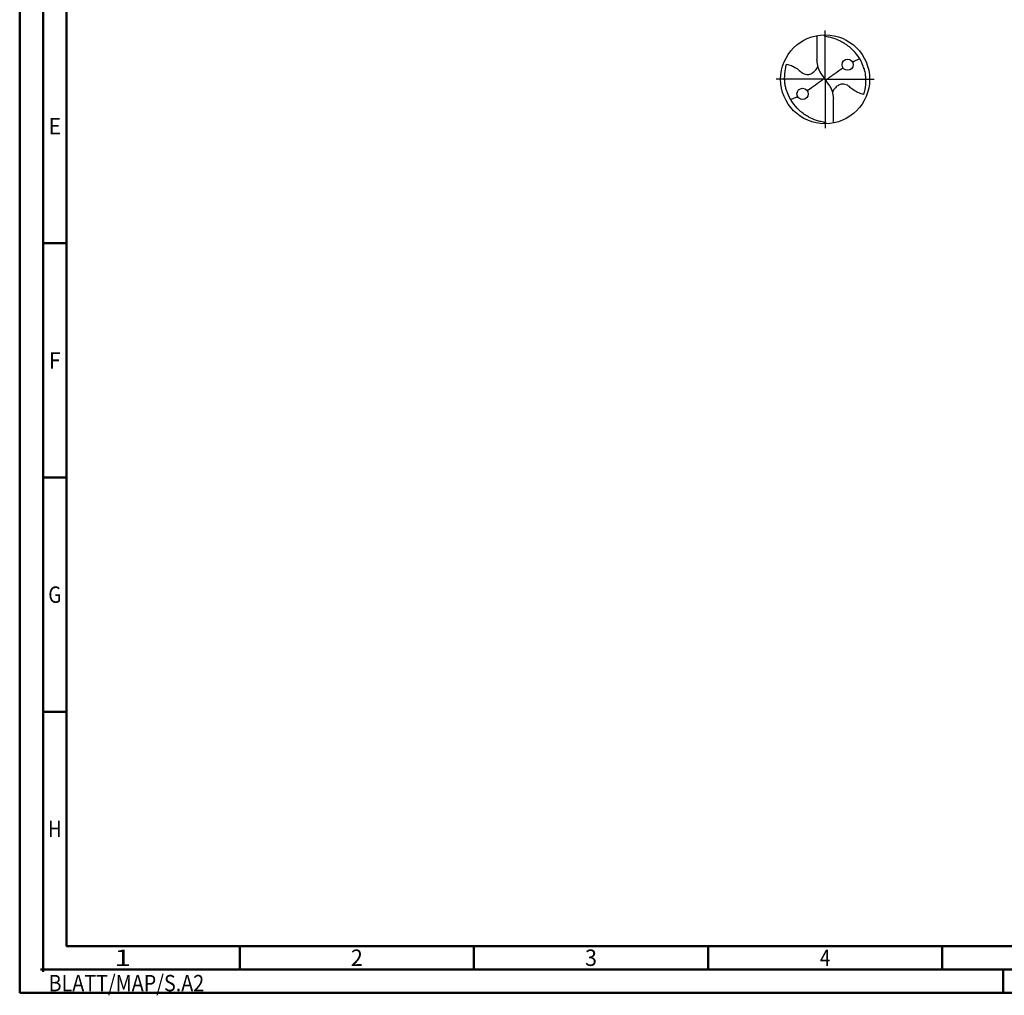
# Model space of a CAD drawing. Units: millimetres. Extents: x -231 to 363, y -196 to 225.
# Drawn here: x -231 to -21, y -196 to 13 of the extents above; entities that cross this region are included whole.
import ezdxf
from ezdxf.enums import TextEntityAlignment as Align

# ---------------------------------------------------------------- set-up
doc = ezdxf.new("R2010")
doc.units = ezdxf.units.MM
doc.linetypes.add('GEN7', pattern=[15, 10, -2.5, 0, -2.5])
doc.layers.get('0').update_dxf_attribs({"linetype": 'CONTINUOUS'})
doc.layers.add('AM_0', color=7, linetype='CONTINUOUS')
doc.layers.add('AM_7', color=4, linetype='GEN7')
doc.layers.add('AM_BOR', color=7, linetype='CONTINUOUS', lineweight=50)
doc.styles.get("Standard").update_dxf_attribs({"font": 'ISOCP.SHX'})

# ---------------------------------------------------------------- blocks, each defined once
blk = doc.blocks.new('ECU_DRILL_STEEL_MIK')
at = {"layer": 'AM_0'}
for p, q in [((-0.095, 0.491), (-0.095, 0.221)), ((-0.095, 0.214), (-0.095, 0.221)), ((-0.55, 0), (-0.55, 0.003)), ((-0.047, 0.066), (-0.013, 0.016)), ((-0.013, 0.009), (0.013, -0.009)), ((0.047, -0.066), (0.013, -0.016)), ((0.095, -0.214), (0.095, -0.221)), ((0.095, -0.491), (0.095, -0.221))]:
    blk.add_line(p, q, dxfattribs=at)
for centre, radius in [((0, 0), 0.5), ((0.253, 0.164), 0.0632), ((-0.253, -0.164), 0.0632)]:
    blk.add_circle(centre, radius, dxfattribs=at)
for centre, radius, start, end in [((0, 0), 0.452, 15.1112, 45.5681), ((0.181, 0.221), 0.276, 181.6, 214.1692), ((-0.181, -0.221), 0.276, 1.6, 34.1692), ((0, 0), 0.452, 195.1112, 225.5681)]:
    blk.add_arc(centre, radius, start, end, dxfattribs=at)
for points, knots in [([(-0.016, 0.5), (-0.015, 0.498), (-0.013, 0.495), (-0.007, 0.487), (0.02, 0.481), (0.058, 0.474), (0.117, 0.457), (0.17, 0.433), (0.215, 0.407), (0.247, 0.384), (0.281, 0.358), (0.304, 0.336), (0.316, 0.323)], [0, 0, 0, 0, 0.0047069, 0.0134221, 0.0271291, 0.0830634, 0.1336578, 0.2092931, 0.2577908, 0.2879648, 0.3292566, 0.3839739, 0.3839739, 0.3839739, 0.3839739]), ([(0.308, 0.194), (0.327, 0.204), (0.349, 0.214), (0.371, 0.223), (0.389, 0.23)], [24.372177, 24.372177, 24.372177, 24.372177, 25.188734, 28.916166, 28.916166, 28.916166, 28.916166]), ([(-0.434, -0.127), (-0.438, -0.112), (-0.447, -0.082), (-0.454, -0.037), (-0.456, 0.029), (-0.452, 0.099), (-0.438, 0.152), (-0.433, 0.17)], [0, 0, 0, 0, 0.0462702, 0.0931625, 0.1362538, 0.2447372, 0.3011462, 0.3011462, 0.3011462, 0.3011462]), ([(-0.433, 0.17), (-0.424, 0.168), (-0.397, 0.16), (-0.35, 0.143), (-0.303, 0.111), (-0.269, 0.078), (-0.237, 0.059), (-0.209, 0.054), (-0.175, 0.054), (-0.14, 0.071), (-0.107, 0.101), (-0.091, 0.126), (-0.082, 0.139)], [0, 0, 0, 0, 0.0280808, 0.0839632, 0.1499254, 0.1969361, 0.2261504, 0.2579352, 0.2830569, 0.3257887, 0.371347, 0.4156591, 0.4156591, 0.4156591, 0.4156591]), ([(0.013, -0.016), (0.013, -0.015), (0.012, -0.013), (0.012, -0.01), (0.015, -0.006), (0.023, 0.002), (0.047, 0.021), (0.1, 0.058), (0.149, 0.094), (0.182, 0.117), (0.2, 0.129)], [0, 0, 0, 0, 0.212146, 0.327912, 0.574557, 1.062215, 2.540188, 6.452407, 13.422954, 14.118373, 14.118373, 14.118373, 14.118373]), ([(0.434, 0.127), (0.438, 0.112), (0.447, 0.082), (0.454, 0.037), (0.456, -0.029), (0.452, -0.099), (0.438, -0.152), (0.433, -0.17)], [0, 0, 0, 0, 0.0462702, 0.0931625, 0.1362538, 0.2447372, 0.3011462, 0.3011462, 0.3011462, 0.3011462]), ([(-0.013, 0.016), (-0.013, 0.015), (-0.012, 0.013), (-0.012, 0.01), (-0.015, 0.006), (-0.023, -0.002), (-0.047, -0.021), (-0.1, -0.058), (-0.149, -0.094), (-0.182, -0.117), (-0.2, -0.129)], [0, 0, 0, 0, 0.303066, 0.468446, 0.820796, 1.51745, 3.62884, 9.217725, 19.175649, 20.169104, 20.169104, 20.169104, 20.169104]), ([(0.433, -0.17), (0.424, -0.168), (0.397, -0.16), (0.35, -0.143), (0.303, -0.111), (0.269, -0.078), (0.237, -0.059), (0.209, -0.054), (0.175, -0.054), (0.14, -0.071), (0.107, -0.101), (0.091, -0.126), (0.082, -0.139)], [0, 0, 0, 0, 0.0280808, 0.0839632, 0.1499254, 0.1969361, 0.2261504, 0.2579352, 0.2830569, 0.3257887, 0.371347, 0.4156591, 0.4156591, 0.4156591, 0.4156591]), ([(-0.308, -0.194), (-0.327, -0.204), (-0.349, -0.214), (-0.371, -0.223), (-0.389, -0.23)], [24.372177, 24.372177, 24.372177, 24.372177, 25.188734, 28.916166, 28.916166, 28.916166, 28.916166]), ([(0.016, -0.5), (0.015, -0.498), (0.013, -0.495), (0.007, -0.487), (-0.02, -0.481), (-0.058, -0.474), (-0.117, -0.457), (-0.17, -0.433), (-0.215, -0.407), (-0.247, -0.384), (-0.281, -0.358), (-0.304, -0.336), (-0.316, -0.323)], [0, 0, 0, 0, 0.0047069, 0.0134221, 0.0271291, 0.0830634, 0.1336578, 0.2092931, 0.2577908, 0.2879648, 0.3292566, 0.3839739, 0.3839739, 0.3839739, 0.3839739])]:
    blk.add_open_spline(points, degree=3, knots=knots, dxfattribs=at)
at = {"layer": 'AM_7'}
for q in [(0, 0.55), (-0.55, 0), (0.55, 0), (0, -0.55)]:
    blk.add_line((0, 0), q, dxfattribs=at)
blk = doc.blocks.new('*U7')
at = {"color": 0, "linetype": 'ByBlock'}
for p, q in [((-0.53, 0), (0.53, 0)), ((0, -0.53), (0, 0.53))]:
    blk.add_line(p, q, dxfattribs=at)
at = {"color": 0, "linetype": 'ByBlock', "width": 0.883178}
blk.add_text('BLATT/MAP/S.A2', height=3.5, dxfattribs=at).set_placement((1.17, -1.17), align=Align.TOP_LEFT)
blk = doc.blocks.new('A2')
at = {"layer": 'AM_BOR', "color": 1}
for p, q in [((10, 160), (5, 160)), ((10, 110), (5, 110)), ((10, 60), (5, 60)), ((47, 10), (47, 5)), ((97, 10), (97, 5)), ((147, 10), (147, 5)), ((197, 10), (197, 5)), ((210, 5), (210, 0))]:
    blk.add_line(p, q, dxfattribs=at)
for points in [[(0, 0), (594, 0), (594, 420), (0, 420)], [(10, 410), (10, 10), (584, 10), (584, 410)]]:
    blk.add_lwpolyline(points, close=True, dxfattribs=at)
at = {"layer": 'AM_BOR', "color": 7}
blk.add_lwpolyline([(5, 5), (589, 5), (589, 415), (5, 415)], close=True, dxfattribs=at)
at = {"layer": 'AM_BOR', "color": 1}
blk.add_blockref('*U7', (5, 5), dxfattribs=at)
at = {"layer": 'AM_BOR', "color": 2}
for s, width, p in [('E', 0.964286, (7.5, 185)), ('F', 0.964286, (7.5, 135)), ('G', 0.84375, (7.5, 85)), ('H', 0.84375, (7.5, 35)), ('1', 1.35, (22, 7.5)), ('2', 0.964286, (72, 7.5)), ('3', 0.964286, (122, 7.5)), ('4', 0.84375, (172, 7.5))]:
    blk.add_text(s, height=3.5, dxfattribs=dict(at, width=width)).set_placement(p, align=Align.MIDDLE_CENTER)
blk = doc.blocks.new('MAPAL_FRAME-Model')
blk.add_blockref('A2', (0, 0))

msp = doc.modelspace()

# ---------------------------------------------------------------- block references
at = {"layer": 'AM_0'}
msp.add_blockref('MAPAL_FRAME-Model', (-231, -195), dxfattribs=at)
at = {"layer": 'AM_0', "xscale": 19, "yscale": 19, "zscale": 19}
msp.add_blockref('ECU_DRILL_STEEL_MIK', (-59, 0), dxfattribs=at)

doc.saveas('drawing.dxf')
